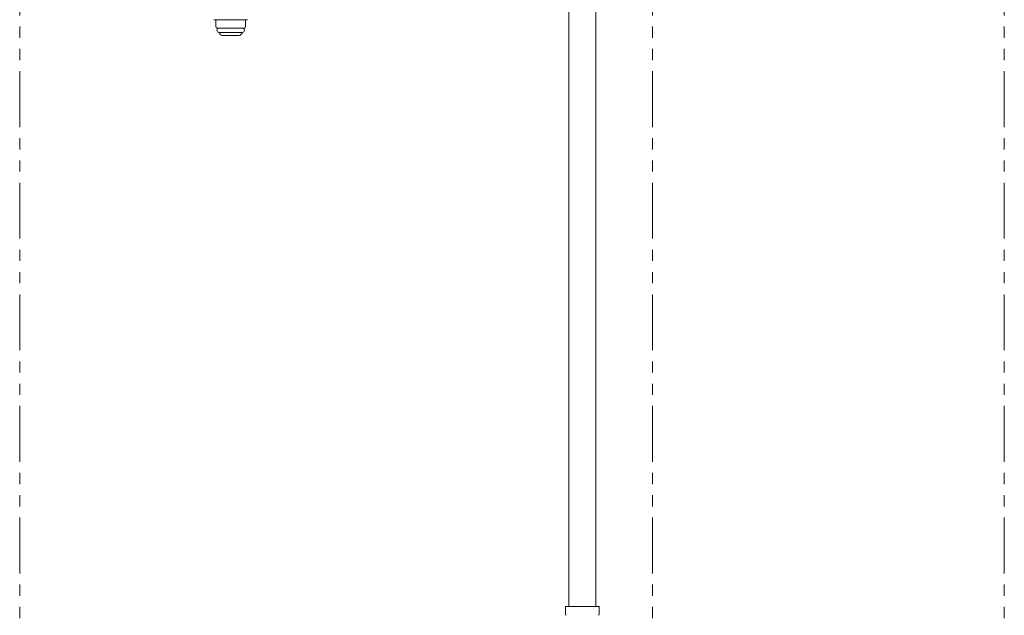
# Model space of a CAD drawing. Units: millimetres. Extents: x 4727 to 13613, y 7374 to 12431.
# Drawn here: x 9683 to 10243, y 7920 to 8259 of the extents above; entities that cross this region are included whole.
import ezdxf

# ---------------------------------------------------------------- set-up
doc = ezdxf.new("R2010")
doc.units = ezdxf.units.MM
doc.linetypes.add('DASHED', pattern=[19.05, 12.7, -6.35])
doc.linetypes.add('PHANTOM', pattern=[63.5, 31.75, -6.35, 6.35, -6.35, 6.35, -6.35])
doc.layers.add('NoLayerName_008', color=7, linetype='Continuous')
doc.layers.add('NoLayerName_010', color=7, linetype='Continuous')
doc.layers.add('ガス配管細', color=4, linetype='Continuous', lineweight=20)

msp = doc.modelspace()

# ---------------------------------------------------------------- linework, layer by layer
at = {"layer": 'NoLayerName_008', "color": 3, "linetype": 'Continuous', "lineweight": 9}
for p, q in [((9793.05, 8259.27), (9812.05, 8259.27)), ((9794.05, 8259.27), (9794.05, 8255.38)), ((9794.05, 8255.38), (9794.57, 8254.47)), ((9794.57, 8254.47), (9810.52, 8254.47)), ((9811.05, 8255.38), (9810.52, 8254.47)), ((9811.05, 8259.27), (9811.05, 8255.38)), ((9795.95, 8252.07), (9809.15, 8252.07)), ((9798.15, 8250.27), (9806.94, 8250.27)), ((9992.97, 7925.27), (10012.07, 7925.27)), ((9992.97, 7925.27), (9992.97, 7921.03)), ((10012.07, 7925.27), (10012.07, 7921.03))]:
    msp.add_line(p, q, dxfattribs=at)
at = {"layer": 'NoLayerName_008', "color": 3, "linetype": 'DASHED', "lineweight": 9}
for p, q in [((9796.11, 8251.81), (9796.42, 8251.27)), ((9808.99, 8251.81), (9808.67, 8251.27))]:
    msp.add_line(p, q, dxfattribs=at)
at = {"layer": 'NoLayerName_008', "color": 3, "linetype": 'Continuous', "lineweight": 9}
for centre, radius, start, end in [((9795.95, 8253.27), 1.2, 90, 270), ((9809.15, 8253.27), 1.2, 270, 90), ((9798.15, 8252.27), 2, 210, 270), ((9806.94, 8252.27), 2, 270, 330), ((9993.97, 7921.03), 1, 180, 225), ((10011.07, 7921.03), 1, 315, 0)]:
    msp.add_arc(centre, radius, start, end, dxfattribs=at)
at = {"layer": 'NoLayerName_008', "color": 3, "linetype": 'DASHED', "lineweight": 9}
for centre, start, end in [((9796.28, 8251.91), 127.0334, 210), ((9808.81, 8251.91), 330, 52.9666)]:
    msp.add_arc(centre, 0.2, start, end, dxfattribs=at)
at = {"layer": 'NoLayerName_010', "color": 3, "linetype": 'Continuous', "lineweight": 9}
for p, q in [((9994.8, 8851.27), (9994.8, 7925.27)), ((10010.3, 8851.27), (10010.3, 7925.27))]:
    msp.add_line(p, q, dxfattribs=at)
at = {"layer": 'ガス配管細', "color": 4, "linetype": 'PHANTOM', "lineweight": 9}
for p, q in [((9682.55, 8547.44), (9682.55, 7505.91)), ((10042.55, 8547.44), (10042.55, 7505.91)), ((10242.55, 8547.44), (10242.55, 7505.91))]:
    msp.add_line(p, q, dxfattribs=at)

doc.saveas('drawing.dxf')
